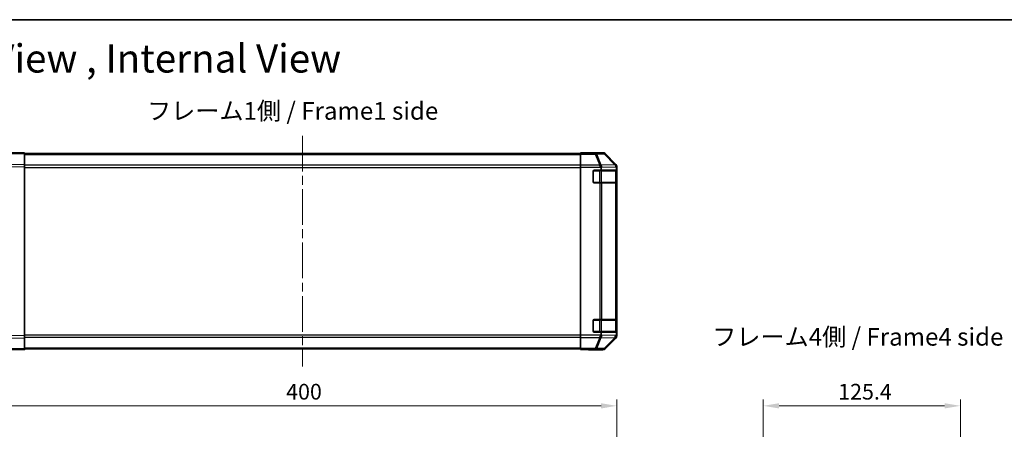
# Model space of a CAD drawing. Units: millimetres. Extents: x 58 to 8330, y 14 to 1297.
# Drawn here: x 1949 to 2576, y 1036 to 1297 of the extents above; entities that cross this region are included whole.
import ezdxf

# ---------------------------------------------------------------- set-up
doc = ezdxf.new("R2010")
doc.units = ezdxf.units.MM
doc.header["$LTSCALE"] = 4
doc.linetypes.add('CHAIN', pattern=[0.3543, 0.2362, -0.0295, 0.0591, -0.0295])
doc.layers.get('Defpoints').update_dxf_attribs({"lineweight": 25})
for name, color, linetype, lineweight in [('Border (ISO)', 7, 'Continuous', 35), ('Centerline (ISO)', 131, 'Continuous', 18), ('Dimension (ISO)', 7, 'Continuous', 18), ('Dimension (ISO) @ 1', 7, 'Continuous', 18), ('Symbol (ISO)', 7, 'Continuous', 18), ('Visible (ISO)', 7, 'Continuous', 35), ('Visible Narrow (ISO)', 7, 'Continuous', 25)]:
    doc.layers.add(name, color=color, linetype=linetype, lineweight=lineweight)
doc.styles.add('Note Text (TK)', font='txt')
doc.dimstyles.new('Default - Method 1b (TK)', dxfattribs={"dimscale": 4, "dimtxt": 2.5, "dimasz": 2.5, "dimexe": 1, "dimexo": 1.5, "dimgap": 1, "dimtad": 1, "dimtoh": 1, "dimrnd": 1e-08, "dimdsep": 46, "dimtxsty": 'Note Text (TK)', "dimcen": 0.09, "dimdle": 5, "dimclrd": 100, "dimclre": 100, "dimclrt": 7, "dimadec": 1, "dimazin": 1, "dimtfac": 1, "dimtmove": 0, "dimatfit": 3, "dimfxl": 1, "dimtolj": 1, "dimlwd": -1, "dimlwe": -1, "dimarcsym": 0})

# ---------------------------------------------------------------- blocks, each defined once
blk = doc.blocks.new('図面枠 tk図枠')
at = {"layer": 'Border (ISO)'}
blk.add_line((14.5, 289), (405.5, 289), dxfattribs=at)
blk = doc.blocks.new('*D68')
at = {"layer": 'Defpoints', "color": 0}
for p in [(2329.08, 1050.65), (1929.08, 992.6), (2329.08, 979.7)]:
    blk.add_point(p, dxfattribs=at)
at = {"layer": 'Dimension (ISO)', "color": 100}
for p, q in [((1929.08, 998.6), (1929.08, 1054.65)), ((2329.08, 985.7), (2329.08, 1054.65)), ((1939.08, 1050.65), (2319.08, 1050.65))]:
    blk.add_line(p, q, dxfattribs=at)
for points in [[(1939.08, 1052.31), (1939.08, 1048.98), (1929.08, 1050.65)], [(2319.08, 1052.31), (2319.08, 1048.98), (2329.08, 1050.65)]]:
    blk.add_solid(points, dxfattribs=at)
at = {"layer": 'Dimension (ISO)', "color": 7, "insert": (2118.68, 1059.65), "char_height": 10, "attachment_point": 4, "style": 'Note Text (TK)'}
blk.add_mtext('\\A1;400', dxfattribs=at)
blk = doc.blocks.new('*D66')
at = {"layer": 'Defpoints', "color": 0}
for p in [(2547.78, 1050.65), (2422.38, 979.7), (2547.78, 979.7)]:
    blk.add_point(p, dxfattribs=at)
at = {"layer": 'Dimension (ISO)', "color": 100}
for p, q in [((2422.38, 985.7), (2422.38, 1054.65)), ((2547.78, 985.7), (2547.78, 1054.65)), ((2432.38, 1050.65), (2537.78, 1050.65))]:
    blk.add_line(p, q, dxfattribs=at)
for points in [[(2432.38, 1052.31), (2432.38, 1048.98), (2422.38, 1050.65)], [(2537.78, 1052.31), (2537.78, 1048.98), (2547.78, 1050.65)]]:
    blk.add_solid(points, dxfattribs=at)
at = {"layer": 'Dimension (ISO)', "color": 7, "insert": (2470.06, 1059.65), "char_height": 10, "attachment_point": 4, "style": 'Note Text (TK)'}
blk.add_mtext('\\A1;125.4', dxfattribs=at)

msp = doc.modelspace()

# ---------------------------------------------------------------- linework, layer by layer
at = {"layer": 'Centerline (ISO)', "linetype": 'CHAIN', "ltscale": 23.990969}
msp.add_line((2129.0782, 1222.5438), (2129.0782, 1075.6438), dxfattribs=at)
at = {"layer": 'Visible (ISO)'}
for p, q in [((1952.0782, 1211.7938), (1942.5566, 1211.6276)), ((1952.0782, 1211.7938), (1952.0782, 1211.2081)), ((1952.0782, 1211.2938), (2306.0782, 1211.2938)), ((1952.0782, 1204.3782), (1952.0782, 1211.2081)), ((2306.0782, 1211.5462), (2306.0782, 1211.6367)), ((2310.0782, 1211.6367), (2306.0782, 1211.6367)), ((2306.0782, 1210.9483), (2306.0782, 1211.5462)), ((2306.0782, 1210.9483), (2306.0782, 1203.9759)), ((2315.0782, 1211.7938), (2320.2486, 1211.7938)), ((2315.0782, 1211.7938), (2315.0782, 1211.7239)), ((2328.4926, 1204.3782), (2321.6627, 1211.2081)), ((1952.0782, 1204.3782), (1952.0782, 1202.9642)), ((2306.0782, 1202.5741), (2306.0782, 1203.9759)), ((1952.0782, 1095.2233), (1952.0782, 1202.9642)), ((2306.0782, 1095.6134), (2306.0782, 1202.5741)), ((2314.0782, 1193.0938), (2314.0782, 1200.0938)), ((2314.5782, 1200.5938), (2319.0782, 1200.5938)), ((2319.0782, 1201.978), (2319.0782, 1200.5938)), ((2319.0782, 1200.5938), (2328.8473, 1200.5938)), ((2328.8473, 1200.5938), (2328.8473, 1202.1554)), ((2328.8473, 1200.5938), (2328.9299, 1200.5938)), ((2328.8782, 1192.8938), (2328.8782, 1200.2938)), ((2328.9386, 1200.0938), (2328.9386, 1193.0938)), ((2329.0782, 1095.2233), (2329.0782, 1202.9642)), ((2318.2498, 1192.5938), (2314.5782, 1192.5938)), ((2318.2498, 1192.5938), (2319.664, 1192.5938)), ((2328.2759, 1192.5938), (2319.664, 1192.5938)), ((2328.2759, 1192.5938), (2328.8614, 1192.5938)), ((2328.9299, 1192.5938), (2328.8614, 1192.5938)), ((2314.0782, 1098.0938), (2314.0782, 1105.0938)), ((2314.5782, 1105.5938), (2318.2498, 1105.5938)), ((2319.664, 1105.5938), (2318.2498, 1105.5938)), ((2319.664, 1105.5938), (2328.2759, 1105.5938)), ((2328.8614, 1105.5938), (2328.2759, 1105.5938)), ((2328.8614, 1105.5938), (2328.9299, 1105.5938)), ((2328.8782, 1097.8938), (2328.8782, 1105.2938)), ((2328.9386, 1105.0938), (2328.9386, 1098.0938)), ((2319.0782, 1097.5938), (2314.5782, 1097.5938)), ((2328.8473, 1097.5938), (2319.0782, 1097.5938)), ((2319.0782, 1097.5938), (2319.0782, 1096.2095)), ((2328.9299, 1097.5938), (2328.8473, 1097.5938)), ((2328.8473, 1095.9916), (2328.8473, 1097.5938)), ((1952.0782, 1095.2233), (1952.0782, 1093.8093)), ((1952.0782, 1086.9794), (1952.0782, 1093.8093)), ((2306.0782, 1094.2116), (2306.0782, 1095.6134)), ((2306.0782, 1094.2116), (2306.0782, 1087.2392)), ((2321.6627, 1086.9794), (2328.4926, 1093.8093)), ((1942.5566, 1086.56), (1952.0782, 1086.3938)), ((1952.0782, 1086.9794), (1952.0782, 1086.3938)), ((1952.0782, 1086.8938), (2306.0782, 1086.8938)), ((2306.0782, 1086.6413), (2306.0782, 1087.2392)), ((2306.0782, 1086.6413), (2306.0782, 1086.481)), ((2306.0782, 1086.481), (2309.0782, 1086.481)), ((2311.0782, 1086.4461), (2311.0782, 1086.3938)), ((2311.0782, 1086.3938), (2320.2486, 1086.3938))]:
    msp.add_line(p, q, dxfattribs=at)
for centre, radius, start, end in [((2314.5782, 1200.0938), 0.5, 90, 180), ((2328.5782, 1200.2938), 0.3, 0, 90), ((2314.5782, 1193.0938), 0.5, 180, 270), ((2328.5782, 1192.8938), 0.3, 270, 0), ((2314.5782, 1105.0938), 0.5, 90, 180), ((2328.5782, 1105.2938), 0.3, 0, 90), ((2314.5782, 1098.0938), 0.5, 180, 270), ((2328.5782, 1097.8938), 0.3, 270, 0)]:
    msp.add_arc(centre, radius, start, end, dxfattribs=at)
for centre, major_axis, ratio, start_param, end_param in [((2310.0782, 1211.7239), (5, 0), 0.01745506, 4.71238898, 6.28318531), ((2320.248, 1209.7934), (1.4146, 1.4146), 0.99969546, 0, 0.78524587), ((2318.2498, 1202.5741), (-0.8314, 1.9827), 0.31555756, 4.58082902, 5.35750054), ((2326.8617, 1202.731), (1.5735, -1.5847), 0.76601858, 0.9249237, 1.70415135), ((2327.0779, 1202.9636), (1.4146, 1.4146), 0.99969546, 5.49793944, 6.28318531), ((2316.2498, 1200.5388), (2.4424, 2.4854), 0.57396196, 5.75456294, 6.02006539), ((2326.8114, 1200.6804), (1.4682, 2.7648), 0.51011072, 5.51788978, 5.77920233), ((2328.9299, 1200.0938), (0, 0.5), 0.01745506, 4.71238898, 6.28318531), ((2328.9299, 1193.0938), (0, 0.5), 0.01745506, 3.14159265, 4.71238898), ((2328.9299, 1105.0938), (0, 0.5), 0.01745506, 4.71238898, 6.28318531), ((2328.9299, 1098.0938), (0, 0.5), 0.01745506, 3.14159265, 4.71238898), ((2318.2498, 1095.6134), (0.8314, 1.9827), 0.31555756, 4.06727742, 4.84394894), ((2316.2498, 1097.6487), (2.4424, -2.4854), 0.57396196, 0.26311992, 0.52862237), ((2326.8617, 1095.4402), (-0.0179, -2.0123), 0.98743225, 0.82843306, 1.5858475), ((2327.0779, 1095.224), (1.4146, -1.4146), 0.99969546, 0, 0.78524587), ((2328.8975, 1097.405), (0.0253, 2.8036), 0.01547715, 2.09928764, 2.34114803), ((2309.0782, 1086.4461), (2, 0), 0.01745506, 0, 1.57079633), ((2320.248, 1088.3941), (1.4146, -1.4146), 0.99969546, 5.49793944, 6.28318531)]:
    msp.add_ellipse(centre, major_axis=major_axis, ratio=ratio, start_param=start_param, end_param=end_param, dxfattribs=at)
msp.add_open_spline([(2328.3138, 1094.0668), (2328.3081, 1094.0607), (2328.3021, 1094.0542), (2328.2941, 1094.0456), (2328.2907, 1094.042), (2328.2881, 1094.0392)], degree=3, knots=[-0.00632850269, -0.00632850269, -0.00632850269, -0.00632850269, -0.00368495029, -0.00368495029, -0.00186790301, -0.00186790301, -0.00186790301, -0.00186790301], dxfattribs=at)
at = {"layer": 'Visible Narrow (ISO)'}
for p, q in [((1942.5421, 1211.0416), (1952.0782, 1211.2081)), ((1952.0782, 1210.708), (2306.0782, 1210.708)), ((2315.421, 1211.5462), (2306.0782, 1211.5462)), ((2306.0782, 1210.9483), (2315.421, 1210.9483)), ((2320.0824, 1211.6276), (2315.421, 1211.5462)), ((2315.421, 1211.5462), (2315.421, 1210.9483)), ((2315.421, 1210.9483), (2318.2564, 1203.9826)), ((2316.4149, 1210.9518), (2321.0763, 1211.0332)), ((2319.2502, 1203.9861), (2316.4149, 1210.9518)), ((2320.2486, 1211.7938), (2320.0824, 1211.6276)), ((2321.0763, 1211.0332), (2327.856, 1204.1531)), ((2321.4962, 1211.0416), (2321.6627, 1211.2081)), ((2328.2759, 1204.1615), (2321.4962, 1211.0416)), ((1952.0782, 1204.3782), (1939.6643, 1204.1615)), ((2306.0782, 1203.8795), (1952.0782, 1203.8795)), ((2318.2498, 1203.9759), (2306.0782, 1203.9759)), ((2318.2564, 1203.9826), (2318.2498, 1203.9759)), ((2327.8556, 1204.1363), (2319.2502, 1203.9861)), ((2327.856, 1204.1531), (2327.8556, 1204.1363)), ((2328.4926, 1204.3782), (2328.2759, 1204.1615)), ((1939.6788, 1202.7477), (1952.0782, 1202.9642)), ((1952.0782, 1202.4653), (2306.0782, 1202.4653)), ((2306.0782, 1202.5741), (2318.9791, 1202.5741)), ((2314.3782, 1200.2938), (2314.12, 1200.2938)), ((2314.3782, 1200.552), (2314.3782, 1200.2938)), ((2314.3782, 1192.8938), (2314.3782, 1200.2938)), ((2314.3782, 1200.2938), (2318.0498, 1200.2938)), ((2318.0498, 1200.5938), (2318.0498, 1200.2938)), ((2319.464, 1200.2938), (2318.0498, 1200.2938)), ((2318.0498, 1200.2938), (2318.0498, 1192.8938)), ((2319.0782, 1201.978), (2319.6706, 1202.5807)), ((2319.464, 1200.2938), (2328.2924, 1200.2938)), ((2319.464, 1192.8938), (2319.464, 1200.2938)), ((2319.6706, 1202.5807), (2328.7782, 1202.7397)), ((2328.8782, 1200.2938), (2328.2924, 1200.2938)), ((2328.2924, 1200.2938), (2328.2924, 1192.8938)), ((2328.8473, 1202.1554), (2328.8618, 1202.7477)), ((2328.8618, 1202.7477), (2329.0782, 1202.9642)), ((2328.8782, 1200.0938), (2328.9386, 1200.0938)), ((2314.12, 1192.8938), (2314.3782, 1192.8938)), ((2314.3782, 1192.8938), (2314.3782, 1192.6355)), ((2318.0498, 1192.8938), (2314.3782, 1192.8938)), ((2318.0498, 1192.8938), (2318.0498, 1192.5938)), ((2318.0498, 1192.8938), (2319.464, 1192.8938)), ((2318.2498, 1192.5938), (2318.2498, 1105.5938)), ((2328.2924, 1192.8938), (2319.464, 1192.8938)), ((2319.664, 1105.5938), (2319.664, 1192.5938)), ((2328.2759, 1192.5938), (2328.2759, 1105.5938)), ((2328.2924, 1192.8938), (2328.8782, 1192.8938)), ((2328.8614, 1105.5938), (2328.8614, 1192.5938)), ((2328.9386, 1193.0938), (2328.8782, 1193.0938)), ((2314.3782, 1105.2938), (2314.12, 1105.2938)), ((2314.3782, 1105.552), (2314.3782, 1105.2938)), ((2314.3782, 1097.8938), (2314.3782, 1105.2938)), ((2314.3782, 1105.2938), (2318.0498, 1105.2938)), ((2318.0498, 1105.5938), (2318.0498, 1105.2938)), ((2319.464, 1105.2938), (2318.0498, 1105.2938)), ((2318.0498, 1105.2938), (2318.0498, 1097.8938)), ((2319.464, 1105.2938), (2328.2924, 1105.2938)), ((2319.464, 1097.8938), (2319.464, 1105.2938)), ((2328.8782, 1105.2938), (2328.2924, 1105.2938)), ((2328.2924, 1105.2938), (2328.2924, 1097.8938)), ((2328.8782, 1105.0938), (2328.9386, 1105.0938)), ((2314.12, 1097.8938), (2314.3782, 1097.8938)), ((2314.3782, 1097.8938), (2314.3782, 1097.6355)), ((2318.0498, 1097.8938), (2314.3782, 1097.8938)), ((2318.0498, 1097.8938), (2318.0498, 1097.5938)), ((2318.0498, 1097.8938), (2319.464, 1097.8938)), ((2328.2924, 1097.8938), (2319.464, 1097.8938)), ((2328.2924, 1097.8938), (2328.8782, 1097.8938)), ((2328.9386, 1098.0938), (2328.8782, 1098.0938)), ((1952.0782, 1095.2233), (1938.9311, 1095.4528)), ((1939.6643, 1094.026), (1952.0782, 1093.8093)), ((2306.0782, 1095.7222), (1952.0782, 1095.7222)), ((1952.0782, 1094.308), (2306.0782, 1094.308)), ((2318.9791, 1095.6134), (2306.0782, 1095.6134)), ((2306.0782, 1094.2116), (2318.2498, 1094.2116)), ((2318.2564, 1094.2049), (2315.421, 1087.2392)), ((2316.4149, 1087.2357), (2319.2502, 1094.2014)), ((2318.2498, 1094.2116), (2318.2564, 1094.2049)), ((2319.6706, 1095.6068), (2319.0782, 1096.2095)), ((2319.2502, 1094.2014), (2327.8722, 1094.0509)), ((2328.2925, 1095.4563), (2319.6706, 1095.6068)), ((2327.8722, 1094.0509), (2321.0763, 1087.1543)), ((2321.4962, 1087.1459), (2328.2759, 1094.026)), ((2328.2759, 1094.026), (2328.4926, 1093.8093)), ((2328.8473, 1095.9916), (2328.2925, 1095.4563)), ((2329.0782, 1095.2233), (2328.8487, 1095.4528)), ((1952.0782, 1086.9794), (1942.5421, 1087.1459)), ((1952.0782, 1087.4795), (2306.0782, 1087.4795)), ((2315.421, 1087.2392), (2306.0782, 1087.2392)), ((2306.0782, 1086.6413), (2315.421, 1086.6413)), ((2315.421, 1087.2392), (2315.421, 1086.6413)), ((2315.421, 1086.6413), (2320.0824, 1086.56)), ((2321.0763, 1087.1543), (2316.4149, 1087.2357)), ((2320.0824, 1086.56), (2320.2486, 1086.3938)), ((2321.6627, 1086.9794), (2321.4962, 1087.1459))]:
    msp.add_line(p, q, dxfattribs=at)
for centre, major_axis, ratio, start_param, end_param in [((2315.421, 1209.5465), (-0.0349, 1.9997), 0.70705293, 5.4792756, 6.25850325), ((2315.421, 1209.5465), (1.8524, 0.754), 0.67311493, 0.75948681, 1.30337019), ((2320.0824, 1209.6279), (1.4142, -1.4142), 0.99969546, 1.57079633, 2.3560422), ((2320.0824, 1209.6279), (-0.0349, 1.9997), 0.70705293, 5.4792756, 6.25850325), ((2320.0824, 1209.6279), (1.4246, 1.4038), 0.28553037, 0.02575248, 0.56016703), ((2318.2564, 1202.5807), (-1.8524, -0.754), 0.67311493, 3.90107946, 4.44496284), ((2318.2564, 1202.5807), (1.4265, -1.4018), 0.57396196, 1.04217396, 2.08434792), ((2318.2564, 1202.5807), (-0.0349, 1.9997), 0.70705293, 4.70004795, 5.4792756), ((2326.8621, 1202.7477), (1.4246, 1.4038), 0.28553037, 0.02575248, 0.56016703), ((2326.8621, 1202.7477), (1.9994, -0.049), 0.81440578, 0.03007955, 1.07061976), ((2326.8621, 1202.7477), (-1.4142, 1.4142), 0.99969546, 3.92714311, 4.71238898), ((2319.2519, 1200.2938), (0, 0.3), 0.70710678, 4.71238898, 6.28318531), ((2328.0803, 1200.2938), (0, 0.3), 0.70710678, 4.71238898, 6.28318531), ((2319.2519, 1192.8938), (0, -0.3), 0.70710678, 0, 1.57079633), ((2328.0803, 1192.8938), (0, -0.3), 0.70710678, 0, 1.57079633), ((2319.2519, 1105.2938), (0, 0.3), 0.70710678, 4.71238898, 6.28318531), ((2328.0803, 1105.2938), (0, 0.3), 0.70710678, 4.71238898, 6.28318531), ((2319.2519, 1097.8938), (0, -0.3), 0.70710678, 0, 1.57079633), ((2328.0803, 1097.8938), (0, -0.3), 0.70710678, 0, 1.57079633), ((2318.2564, 1095.6068), (-1.4265, -1.4018), 0.57396196, 1.05724473, 2.09941869), ((2318.2564, 1095.6068), (1.8524, -0.754), 0.67311493, 4.97981512, 5.5236985), ((2318.2564, 1095.6068), (-0.0349, -1.9997), 0.70705293, 0.80390971, 1.58313735), ((2326.8783, 1095.4563), (-0.0349, -1.9997), 0.70705293, 0.80390971, 1.58313735), ((2326.8783, 1095.4563), (1.4246, -1.4038), 0.28553037, 5.72301828, 6.24843347), ((2326.8621, 1095.4398), (0.0075, -2.0331), 0.96743213, 0.79827441, 0.80727376), ((2326.8783, 1095.4563), (1.3889, -1.4391), 0.58406687, 0.05823836, 1.0575132), ((2315.421, 1088.641), (-1.8524, 0.754), 0.67311493, 1.83822247, 2.38210585), ((2315.421, 1088.641), (-0.0349, -1.9997), 0.70705293, 0.02468206, 0.80390971), ((2320.0824, 1088.5596), (-0.0349, -1.9997), 0.70705293, 0.02468206, 0.80390971), ((2320.0824, 1088.5596), (-1.4142, -1.4142), 0.99969546, 0.78555046, 1.57079633), ((2320.0824, 1088.5596), (1.4246, -1.4038), 0.28553037, 5.72301828, 6.25743282)]:
    msp.add_ellipse(centre, major_axis=major_axis, ratio=ratio, start_param=start_param, end_param=end_param, dxfattribs=at)

# ---------------------------------------------------------------- block references
at = {"xscale": 4.5, "yscale": 4.5, "zscale": 4.5}
msp.add_blockref('図面枠 tk図枠', (1566.75, -4), dxfattribs=at)

# ---------------------------------------------------------------- texts
at = {"layer": 'Symbol (ISO)', "color": 7, "attachment_point": 4, "line_spacing_factor": 1.5, "style": 'Note Text (TK)'}
for s, insert, char_height, width in [('{\\fＭＳ Ｐゴシック|b0|i0;\\H18.0000;外視図 , 内視図 / External View , Internal View}', (1645.4752, 1271.8349), 18, 567.5969), ('{フレーム1側 / Frame1 side}', (2030.1549, 1236.9969), 11.25, 209.250798), ('{フレーム4側 / Frame4 side}', (2389.8658, 1093.152), 11.25, 209.250798)]:
    msp.add_mtext(s, dxfattribs=dict(at, insert=insert, char_height=char_height, width=width))

# ---------------------------------------------------------------- dimensions: what is measured, and where the dimension line sits
at = {"layer": 'Dimension (ISO) @ 1', "color": 100}
for base, p1, p2, picture, middle in [((2329.0782, 1050.6482), (1929.0782, 992.5963), (2329.0782, 979.6954), '*D68', (2129.0782, 1050.6482)), ((2547.7841, 1050.6482), (2422.3841, 979.6954), (2547.7841, 979.6954), '*D66', (2485.0841, 1050.6482))]:
    dim = msp.add_linear_dim(base=base, p1=p1, p2=p2, angle=180, dimstyle='Default - Method 1b (TK)', override={"dimscale": 1, "dimtxt": 10, "dimasz": 10, "dimexe": 4, "dimexo": 6, "dimgap": 4, "dimtoh": 0, "dimdec": 2, "dimcen": 0.36, "dimtp": 0, "dimtm": 0, "dimtdec": 2, "dimtix": 0, "dimtofl": 0, "dimtmove": 0, "dimatfit": 1}, dxfattribs=at)
    dim.commit()
    dim.dimension.update_dxf_attribs({"geometry": picture, "text_midpoint": middle, "dimtype": 128})

doc.saveas('drawing.dxf')
